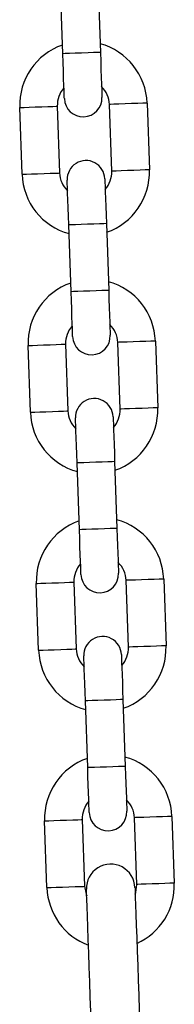
# Model space of a CAD drawing. Units: millimetres. Extents: x 0.1 to 12.5, y 0.6 to 15.3.
# Drawn here: x 7.2 to 7.3, y 11.7 to 11.9 of the extents above; entities that cross this region are included whole.
import ezdxf

# ---------------------------------------------------------------- set-up
doc = ezdxf.new("R2010")
doc.units = ezdxf.units.MM

# ---------------------------------------------------------------- blocks, each defined once
blk = doc.blocks.new('OPSHA_K032')
at = {"color": 7, "linetype": 'Continuous', "lineweight": 25}
for p, q in [((-5617.08728314368, 8075.973938947726), (-5617.087666997592, 8075.984932309199)), ((-5617.081470856349, 8075.98514867406), (-5617.081086883228, 8075.974155312587)), ((-5617.079203614871, 8075.954609161426), (-5617.079587468784, 8075.965602522899)), ((-5617.073391327541, 8075.965818887759), (-5617.073007354419, 8075.954825526286)), ((-5617.093994626682, 8075.954092627574), (-5617.094378480594, 8075.965085989047)), ((-5617.088182220142, 8075.965302353908), (-5617.087798366229, 8075.954308992435)), ((-5617.080102810542, 8075.945972567607), (-5617.079718837421, 8075.934979206134)), ((-5617.085915097873, 8075.934762841273), (-5617.086298951785, 8075.945756202746)), ((-5617.072023281734, 8075.926642781306), (-5617.071639308612, 8075.915649419833)), ((-5617.092626580875, 8075.914916521121), (-5617.093010434787, 8075.925909882594)), ((-5617.086814174335, 8075.926126247455), (-5617.086430320423, 8075.915132885982)), ((-5617.077835569065, 8075.915433054973), (-5617.078219422977, 8075.926426416446)), ((-5617.084547052066, 8075.89558673482), (-5617.084930905979, 8075.906580096294)), ((-5617.078734645526, 8075.906796461154), (-5617.078350791614, 8075.895803099681)), ((-5617.091258535068, 8075.875740414668), (-5617.09164238898, 8075.886733776141)), ((-5617.085446128528, 8075.886950141002), (-5617.085062274616, 8075.875956779529)), ((-5617.076467523258, 8075.87625694852), (-5617.07685137717, 8075.887250190784)), ((-5617.070655116718, 8075.887466674853), (-5617.070271262805, 8075.87647331338)), ((-5617.083179006259, 8075.856410628367), (-5617.083562860172, 8075.867403870631)), ((-5617.077366599719, 8075.867620354701), (-5617.076982745807, 8075.856626993228)), ((-5617.08989394633, 8075.8366642056), (-5617.090277800243, 8075.847657567073)), ((-5617.084081539791, 8075.847873931933), (-5617.083697685878, 8075.83688057046)), ((-5617.07510293452, 8075.837180739451), (-5617.075486788432, 8075.848174100925)), ((-5617.06929064719, 8075.848390465785), (-5617.068906674068, 8075.837397104312))]:
    blk.add_line(p, q, dxfattribs=at)
at = {"color": 8, "linetype": 'Continuous', "lineweight": 25, "flags": 128}
for points in [[(-5617.081086883228, 8075.974155312587), (-5617.081133970897, 8075.974153762866), (-5617.081501969974, 8075.974140888263), (-5617.082193622272, 8075.974116688777), (-5617.083125362079, 8075.974084144641), (-5617.084185013454, 8075.974047189761), (-5617.085244664829, 8075.974010234881), (-5617.086176404636, 8075.973977690745), (-5617.086868056934, 8075.97395349126), (-5617.087236056011, 8075.973940616656), (-5617.08728314368, 8075.973938947726)], [(-5617.073391327541, 8075.965818887759), (-5617.073578128498, 8075.965812331248), (-5617.074116120021, 8075.965793496181), (-5617.074940333049, 8075.965764766742), (-5617.075951466243, 8075.965729480792), (-5617.077027330081, 8075.965691929866), (-5617.078038463275, 8075.965656524707), (-5617.078862676303, 8075.965627795268), (-5617.079400667827, 8075.9656089602), (-5617.079587468784, 8075.965602522899)], [(-5617.094378480594, 8075.965085989047), (-5617.094191679637, 8075.965092545558), (-5617.093653688114, 8075.965111261416), (-5617.092829475086, 8075.965140110065), (-5617.091818341892, 8075.965175396014), (-5617.090742358844, 8075.96521294694), (-5617.08973134486, 8075.96524823289), (-5617.088907131832, 8075.965277081538), (-5617.088369140308, 8075.965295797397), (-5617.088182220142, 8075.965302353908)], [(-5617.093994626682, 8075.954092627574), (-5617.093807706516, 8075.954099184085), (-5617.093269834201, 8075.954118019153), (-5617.092445501964, 8075.954146748591), (-5617.091434487979, 8075.954182034541), (-5617.090358504932, 8075.954219704677), (-5617.089347490947, 8075.954254990626), (-5617.08852315871, 8075.954283720065), (-5617.087985167186, 8075.954302555133), (-5617.087798366229, 8075.954308992435)], [(-5617.073007354419, 8075.954825526286), (-5617.073194274585, 8075.954819088985), (-5617.073732266109, 8075.954800253917), (-5617.074556479137, 8075.954771524478), (-5617.075567493122, 8075.954736119319), (-5617.076643476169, 8075.954698568393), (-5617.077654609363, 8075.954663282443), (-5617.078478822391, 8075.954634553004), (-5617.079016813915, 8075.954615717937), (-5617.079203614871, 8075.954609161426)], [(-5617.080102810542, 8075.945972567607), (-5617.080149779003, 8075.945970898677), (-5617.080517778079, 8075.945958024074), (-5617.081209430377, 8075.945933943797), (-5617.082141289394, 8075.945901399661), (-5617.083200821559, 8075.945864325572), (-5617.084260472934, 8075.945827370692), (-5617.085192331951, 8075.945794826556), (-5617.085883865039, 8075.94577062707), (-5617.086251864116, 8075.945757871677), (-5617.086298951785, 8075.945756202746)], [(-5617.079718837421, 8075.934979206134), (-5617.07976592509, 8075.934977656413), (-5617.080133924167, 8075.93496478181), (-5617.080825576465, 8075.934940582324), (-5617.081757316272, 8075.934908038188), (-5617.082816967647, 8075.934871083308), (-5617.083876619022, 8075.934834009219), (-5617.084808358829, 8075.934801465083), (-5617.085500011127, 8075.934777384807), (-5617.085868010204, 8075.934764510203), (-5617.085915097873, 8075.934762841273)], [(-5617.072023281734, 8075.926642781306), (-5617.072210082691, 8075.926636224795), (-5617.072748074214, 8075.926617389728), (-5617.073572287242, 8075.926588660289), (-5617.074583301227, 8075.926553374339), (-5617.075659284274, 8075.926515823413), (-5617.076670417468, 8075.926480418254), (-5617.077494630496, 8075.926451688815), (-5617.07803262202, 8075.926432853747), (-5617.078219422977, 8075.926426416446)], [(-5617.093010434787, 8075.925909882594), (-5617.09282363383, 8075.925916319896), (-5617.092285642307, 8075.925935154964), (-5617.091461429279, 8075.925964003612), (-5617.090450296085, 8075.925999289561), (-5617.089374313037, 8075.926036840488), (-5617.088363299053, 8075.926072126437), (-5617.087539086025, 8075.926100975085), (-5617.087001094501, 8075.926119690944), (-5617.086814174335, 8075.926126247455)], [(-5617.071639308612, 8075.915649419833), (-5617.071826228778, 8075.915642863322), (-5617.072364101093, 8075.915624147464), (-5617.07318843333, 8075.915595298816), (-5617.074199447315, 8075.915560012866), (-5617.075275430362, 8075.91552246194), (-5617.076286444347, 8075.91548717599), (-5617.077110776584, 8075.915458327342), (-5617.077648768108, 8075.915439611484), (-5617.077835569065, 8075.915433054973)], [(-5617.092626580875, 8075.914916521121), (-5617.092439660709, 8075.914923077632), (-5617.091901669185, 8075.9149419127), (-5617.091077456157, 8075.914970642139), (-5617.090066442172, 8075.915005928088), (-5617.088990459125, 8075.915043479014), (-5617.087979325931, 8075.915078884173), (-5617.087155112903, 8075.915107613612), (-5617.086617121379, 8075.91512644868), (-5617.086430320423, 8075.915132885982)], [(-5617.078734645526, 8075.906796461154), (-5617.078781733196, 8075.906794792224), (-5617.079149732273, 8075.906781917621), (-5617.07984138457, 8075.906757837344), (-5617.080773243587, 8075.906725293208), (-5617.081832775752, 8075.906688219119), (-5617.082892427127, 8075.906651264239), (-5617.083824286144, 8075.906618720103), (-5617.084515819232, 8075.906594520618), (-5617.084883818309, 8075.906581646014), (-5617.084930905979, 8075.906580096294)], [(-5617.078350791614, 8075.895803099681), (-5617.078397879283, 8075.895801430751), (-5617.07876587836, 8075.895788675357), (-5617.079457530658, 8075.895764475871), (-5617.080389270465, 8075.895731931735), (-5617.08144892184, 8075.895694976855), (-5617.082508573215, 8075.895657902766), (-5617.083440313022, 8075.89562535863), (-5617.08413196532, 8075.895601278354), (-5617.084499964397, 8075.89558840375), (-5617.084547052066, 8075.89558673482)], [(-5617.09164238898, 8075.886733776141), (-5617.091455588024, 8075.886740213443), (-5617.0909175965, 8075.886759048511), (-5617.090093264263, 8075.886787777949), (-5617.089082250278, 8075.886823183108), (-5617.08800626723, 8075.886860734035), (-5617.086995253246, 8075.886896019984), (-5617.086170921008, 8075.886924749423), (-5617.085633048694, 8075.886943584491), (-5617.085446128528, 8075.886950141002)], [(-5617.070655116718, 8075.887466674853), (-5617.070842036884, 8075.887460118342), (-5617.071380028407, 8075.887441283275), (-5617.072204241435, 8075.887412553836), (-5617.07321525542, 8075.887377267886), (-5617.074291238468, 8075.887339597751), (-5617.075302371662, 8075.887304311801), (-5617.07612658469, 8075.887275582362), (-5617.076664576213, 8075.887256747294), (-5617.07685137717, 8075.887250190784)], [(-5617.070271262805, 8075.87647331338), (-5617.070458063762, 8075.876466756869), (-5617.070996055286, 8075.876448041011), (-5617.071820387523, 8075.876419192363), (-5617.072831401508, 8075.876383906413), (-5617.073907384555, 8075.876346355487), (-5617.07491839854, 8075.876311069537), (-5617.075742730777, 8075.876282220889), (-5617.076280603092, 8075.876263505031), (-5617.076467523258, 8075.87625694852)], [(-5617.091258535068, 8075.875740414668), (-5617.091071614902, 8075.875746971179), (-5617.090533623378, 8075.875765687038), (-5617.08970941035, 8075.875794535686), (-5617.088698396366, 8075.875829821635), (-5617.087622413318, 8075.875867372562), (-5617.086611280124, 8075.875902658511), (-5617.085787067096, 8075.875931507159), (-5617.085249075572, 8075.875950342227), (-5617.085062274616, 8075.875956779529)], [(-5617.077366599719, 8075.867620354701), (-5617.077413687389, 8075.867618685771), (-5617.077781686466, 8075.867605811168), (-5617.078473338764, 8075.867581611682), (-5617.079405078571, 8075.867549067546), (-5617.080464729946, 8075.867512112666), (-5617.08152438132, 8075.867475157786), (-5617.082456121128, 8075.86744261365), (-5617.083147773425, 8075.867418414165), (-5617.083515772502, 8075.867405539561), (-5617.083562860172, 8075.867403870631)], [(-5617.076982745807, 8075.856626993228), (-5617.077029833476, 8075.856625324298), (-5617.077397832553, 8075.856612568904), (-5617.078089365642, 8075.856588369418), (-5617.079021224658, 8075.856555825282), (-5617.080080876033, 8075.856518870402), (-5617.081140408199, 8075.856481796313), (-5617.082072267215, 8075.856449252177), (-5617.082763919513, 8075.856425171901), (-5617.08313191859, 8075.856412297298), (-5617.083179006259, 8075.856410628367)], [(-5617.090277800243, 8075.847657567073), (-5617.090090999286, 8075.847664123584), (-5617.089553007762, 8075.847682839442), (-5617.088728794734, 8075.84771168809), (-5617.08771766154, 8075.84774697404), (-5617.086641678493, 8075.847784524966), (-5617.085630664508, 8075.847819810916), (-5617.08480645148, 8075.847848659564), (-5617.084268459957, 8075.847867375423), (-5617.084081539791, 8075.847873931933)], [(-5617.06929064719, 8075.848390465785), (-5617.069477448146, 8075.848383909274), (-5617.07001543967, 8075.848365074206), (-5617.070839652698, 8075.848336344768), (-5617.071850785892, 8075.848301058818), (-5617.07292664973, 8075.848263507892), (-5617.073937782924, 8075.848228102733), (-5617.074761995952, 8075.848199373294), (-5617.075299987476, 8075.848180538226), (-5617.075486788432, 8075.848174100925)], [(-5617.068906674068, 8075.837397104312), (-5617.069093594234, 8075.83739066701), (-5617.069631466548, 8075.837371831943), (-5617.070455798786, 8075.837343102504), (-5617.07146681277, 8075.837307697345), (-5617.072542795818, 8075.837270146419), (-5617.073553929012, 8075.837234860469), (-5617.07437814204, 8075.83720613103), (-5617.074916133563, 8075.837187295962), (-5617.07510293452, 8075.837180739451)], [(-5617.08989394633, 8075.8366642056), (-5617.089707026164, 8075.836670762111), (-5617.089169034641, 8075.836689597179), (-5617.088344821613, 8075.836718326617), (-5617.087333807628, 8075.836753612567), (-5617.086257824581, 8075.836791282703), (-5617.085246691387, 8075.836826568652), (-5617.084422478359, 8075.836855298091), (-5617.083884486835, 8075.836874133159), (-5617.083697685878, 8075.83688057046)]]:
    blk.add_lwpolyline(points, dxfattribs=at)
at = {"color": 7, "linetype": 'Continuous', "lineweight": 25, "flags": 128}
for points in [[(-5617.087024936359, 8075.966543441821), (-5617.08702982394, 8075.966685658504), (-5617.087044486682, 8075.967106467296), (-5617.08706844775, 8075.967789894153), (-5617.087100515048, 8075.968709593822), (-5617.087139615695, 8075.969830280353), (-5617.087184319179, 8075.971108799983), (-5617.087232718151, 8075.972496157695), (-5617.08728314368, 8075.973938947726)], [(-5617.081086883228, 8075.974155312587), (-5617.081036576908, 8075.972712522555), (-5617.080988058727, 8075.971325284053), (-5617.080943474452, 8075.970046645213), (-5617.080904254596, 8075.968925958682), (-5617.080872187297, 8075.968006259013), (-5617.080848345439, 8075.967322832156), (-5617.080833682697, 8075.966902023364), (-5617.080828675907, 8075.966759925891)], [(-5617.086298951785, 8075.945756202746), (-5617.086349377315, 8075.947198992778), (-5617.086397776287, 8075.94858635049), (-5617.08644247977, 8075.94986487012), (-5617.086481580417, 8075.950985556651), (-5617.086513766925, 8075.95190525632), (-5617.086537608783, 8075.952588683177), (-5617.086552271526, 8075.953009611178), (-5617.086557278316, 8075.953151708652)], [(-5617.080361017864, 8075.953368073512), (-5617.080356011073, 8075.953225976039), (-5617.080341348331, 8075.952805048038), (-5617.080317506473, 8075.952121621181), (-5617.080285319965, 8075.951201921512), (-5617.080246219318, 8075.950081234981), (-5617.080201635044, 8075.94880271535), (-5617.080153116863, 8075.947415357638), (-5617.080102810542, 8075.945972567607)], [(-5617.085656771343, 8075.927367335368), (-5617.085661778133, 8075.927509432841), (-5617.085676440875, 8075.927930360843), (-5617.085700401943, 8075.9286137877), (-5617.085732469242, 8075.929533487369), (-5617.085771569888, 8075.9306541739), (-5617.085816273372, 8075.93193269353), (-5617.085864672344, 8075.933320051242), (-5617.085915097873, 8075.934762841273)], [(-5617.079718837421, 8075.934979206134), (-5617.079668531101, 8075.933536416102), (-5617.07962001292, 8075.932149058391), (-5617.079575428646, 8075.93087053876), (-5617.079536208789, 8075.929749852229), (-5617.07950414149, 8075.92883015256), (-5617.079480299632, 8075.928146725703), (-5617.079465517681, 8075.927725797702), (-5617.0794606301, 8075.927583700229)], [(-5617.084930905979, 8075.906580096294), (-5617.084981331508, 8075.908022886325), (-5617.08502973048, 8075.909410124827), (-5617.085074433963, 8075.910688763667), (-5617.08511353461, 8075.911809450198), (-5617.085145601909, 8075.912729149867), (-5617.085169562976, 8075.913412576724), (-5617.085184225719, 8075.913833385516), (-5617.0851891133, 8075.913975482989)], [(-5617.078992972057, 8075.914191967059), (-5617.078987965267, 8075.914049869586), (-5617.078973302524, 8075.913628941585), (-5617.078949460666, 8075.912945514728), (-5617.078917274158, 8075.912025815059), (-5617.078878173511, 8075.910905128528), (-5617.078833470027, 8075.909626608897), (-5617.078785071056, 8075.908239251185), (-5617.078734645526, 8075.906796461154)], [(-5617.078350791614, 8075.895803099681), (-5617.078300366084, 8075.89436030965), (-5617.078251967113, 8075.892972951938), (-5617.078207263629, 8075.891694432307), (-5617.078168162982, 8075.890573745776), (-5617.078136095683, 8075.889654046107), (-5617.078112253826, 8075.88897061925), (-5617.078097471874, 8075.888549691249), (-5617.078092584293, 8075.888407593776)], [(-5617.084288725536, 8075.888191228915), (-5617.084293732326, 8075.888333326388), (-5617.084308395069, 8075.88875425439), (-5617.084332236926, 8075.889437681247), (-5617.084364423435, 8075.890357380916), (-5617.084403524082, 8075.891478067447), (-5617.084448227565, 8075.892756587077), (-5617.084496626537, 8075.894143944789), (-5617.084547052066, 8075.89558673482)], [(-5617.083562860172, 8075.867403870631), (-5617.083613285701, 8075.868846660663), (-5617.083661684673, 8075.870234018375), (-5617.083706388156, 8075.871512657214), (-5617.083745488803, 8075.872633343745), (-5617.083777556102, 8075.873553043414), (-5617.08380139796, 8075.874236470271), (-5617.083816179912, 8075.874657279063), (-5617.083821067493, 8075.874799376536)], [(-5617.07762492625, 8075.875015741397), (-5617.07761991946, 8075.874873643924), (-5617.077605256717, 8075.874452835132), (-5617.077581414859, 8075.873769408275), (-5617.077549228351, 8075.872849708606), (-5617.077510127704, 8075.871729022075), (-5617.07746542422, 8075.870450383235), (-5617.077417025249, 8075.869063144733), (-5617.077366599719, 8075.867620354701)], [(-5617.082920679729, 8075.849015122462), (-5617.082925686519, 8075.849157219935), (-5617.082940349262, 8075.849578028728), (-5617.08296419112, 8075.850261455585), (-5617.082996377628, 8075.851181274463), (-5617.083035478275, 8075.852301960994), (-5617.083080181758, 8075.853580480624), (-5617.08312858073, 8075.854967838336), (-5617.083179006259, 8075.856410628367)], [(-5617.076982745807, 8075.856626993228), (-5617.076932320278, 8075.855184203197), (-5617.076883921306, 8075.853796845485), (-5617.076839217822, 8075.852518325854), (-5617.076800117175, 8075.851397639323), (-5617.076768049877, 8075.850477820445), (-5617.076744088809, 8075.849794512797), (-5617.076729426067, 8075.849373584796), (-5617.076724538486, 8075.849231487323)], [(-5617.083697685878, 8075.83688057046), (-5617.083441028278, 8075.835559969951), (-5617.083342799823, 8075.835314041186)], [(-5617.082228789012, 8075.803411489535), (-5617.082235226314, 8075.803595667888), (-5617.0822542998, 8075.804144149829), (-5617.082285771053, 8075.805044537593), (-5617.082328805606, 8075.806276804019), (-5617.082382449787, 8075.807813411761), (-5617.082445511501, 8075.809620147754), (-5617.082516679447, 8075.811656480838), (-5617.082594165485, 8075.813876992274), (-5617.082676419895, 8075.816232090999), (-5617.082761535327, 8075.818669205714), (-5617.082847604434, 8075.821133738566), (-5617.082932719867, 8075.823570853282), (-5617.083014974277, 8075.825925952006), (-5617.083092460315, 8075.828146463443), (-5617.083163628261, 8075.830182796527), (-5617.083226689975, 8075.83198941331), (-5617.083280334155, 8075.833526140262), (-5617.083323368709, 8075.834758406688), (-5617.083354839961, 8075.835658794452), (-5617.083374032657, 8075.836207276393), (-5617.083380469959, 8075.836391454745)], [(-5617.075385341327, 8075.836670642901), (-5617.075378904025, 8075.836486464549), (-5617.07535971133, 8075.835937982608), (-5617.075328240077, 8075.835037594844), (-5617.075285205524, 8075.833805328418), (-5617.075231561344, 8075.832268601466), (-5617.075168499629, 8075.830461984683), (-5617.075097331684, 8075.828425651599), (-5617.075019845645, 8075.826205140163), (-5617.074937591236, 8075.823850041438), (-5617.074852475803, 8075.821412926723), (-5617.074766406696, 8075.81894839387), (-5617.074681291263, 8075.816511279155), (-5617.074599036853, 8075.81415618043), (-5617.074521550815, 8075.811935668994), (-5617.074450382869, 8075.80989933591), (-5617.074387321155, 8075.808092719127), (-5617.074333676975, 8075.806555992175), (-5617.074290642421, 8075.805323725749), (-5617.074259171169, 8075.804423337985), (-5617.074240097682, 8075.803874856044), (-5617.074233660381, 8075.803690677692)], [(-5617.075347671192, 8075.835593229343), (-5617.075266847293, 8075.835845476199), (-5617.07510293452, 8075.837180739451)]]:
    blk.add_lwpolyline(points, dxfattribs=at)
at = {"color": 7, "linetype": 'Continuous', "lineweight": 25}
for centre, radius, start, end in [((-5617.083884894108, 8075.96545241744), 0.01050000000000033, 109.1718151771069, 182.0000000019343), ((-5617.083884894108, 8075.96545241744), 0.01050000000000115, 2.000000001934224, 74.82818481050491), ((-5617.083884894108, 8075.96545241744), 0.004299999999999938, 138.1313356577189, 182.0000000019343), ((-5617.083884894108, 8075.96545241744), 0.004300000000001426, 2.000000001934224, 45.86866431613912), ((-5617.083926773505, 8075.966651686433), 0.003099999999999538, 182.0000000019343, 2.000000001934224), ((-5617.083459120248, 8075.953259849351), 0.003099999999999522, 2.000000001934224, 182.0000000019343), ((-5617.083500999645, 8075.954459118343), 0.01050000000000016, 182.0000000019343, 254.8281848105049), ((-5617.083500999645, 8075.954459118343), 0.00430000000000016, 182.0000000019343, 225.8686643161392), ((-5617.083500999645, 8075.954459118343), 0.00430000000000114, 318.131335657719, 2.000000001934224), ((-5617.083500999645, 8075.954459118343), 0.01050000000000049, 289.171815177107, 2.000000001934224), ((-5617.082516833839, 8075.926276297021), 0.01049999999999972, 2.000000001934224, 74.82818481050491), ((-5617.082516833839, 8075.926276297021), 0.01050000000000023, 109.1718151771069, 182.0000000019343), ((-5617.082516833839, 8075.926276297021), 0.004299999999999635, 138.1313356577189, 182.0000000019343), ((-5617.082516833839, 8075.926276297021), 0.004299999999999507, 2.000000001934224, 45.86866431613912), ((-5617.082558713234, 8075.927475566014), 0.003100000000001324, 182.0000000019343, 2.000000001934224), ((-5617.082091059979, 8075.914083728931), 0.003099999999999538, 2.000000001934224, 182.0000000019343), ((-5617.082132939374, 8075.915282997924), 0.004299999999999938, 318.131335657719, 2.000000001934224), ((-5617.082132939374, 8075.915282997924), 0.0105000000000002, 289.171815177107, 2.000000001934224), ((-5617.082132939374, 8075.915282997924), 0.0105000000000006, 182.0000000019343, 254.8281848105049), ((-5617.082132939374, 8075.915282997924), 0.004299999999999833, 182.0000000019343, 225.8686643161392), ((-5617.081148773567, 8075.887100176602), 0.01050000000000022, 109.1718151771069, 182.0000000019343), ((-5617.081148773567, 8075.887100176602), 0.0105000000000002, 2.000000001934224, 74.82818481050491), ((-5617.081148773567, 8075.887100176602), 0.004299999999999938, 138.1313356577189, 182.0000000019343), ((-5617.081148773567, 8075.887100176602), 0.004300000000001154, 2.000000001934224, 45.86866431613912), ((-5617.081190652963, 8075.888299445594), 0.003099999999999522, 182.0000000019343, 2.000000001934224), ((-5617.080722999707, 8075.874907608512), 0.003099999999999538, 2.000000001934224, 182.0000000019343), ((-5617.080764879104, 8075.876106877505), 0.004299999999999376, 318.131335657719, 2.000000001934224), ((-5617.080764879104, 8075.876106877505), 0.01049999999999949, 289.171815177107, 2.000000001934224), ((-5617.080764879104, 8075.876106877505), 0.0105000000000002, 182.0000000019343, 254.8281848105049), ((-5617.080764879104, 8075.876106877505), 0.004300000000001172, 182.0000000019343, 225.8686643161392), ((-5617.079784203245, 8075.848023995265), 0.01049999999999965, 109.1718151771069, 182.0000000019343), ((-5617.079784203245, 8075.848023995265), 0.01050000000000035, 2.000000001934224, 74.82818481050491), ((-5617.079784203245, 8075.848023995265), 0.004299999999999337, 138.1313356577189, 182.0000000019343), ((-5617.079784203245, 8075.848023995265), 0.004300000000000944, 2.000000001934224, 45.86866431613912), ((-5617.079822592693, 8075.849123325175), 0.003099999999999522, 182.0000000019343, 2.000000001934224), ((-5617.079382859035, 8075.836531000755), 0.004000000000000288, 2.000000001934224, 182.0000000019343), ((-5617.079400308782, 8075.837030696169), 0.0105000000000002, 294.3926878189528, 2.000000001934224), ((-5617.079400308782, 8075.837030696169), 0.01050000000000087, 182.0000000019343, 249.6073122424997)]:
    blk.add_arc(centre, radius, start, end, dxfattribs=at)

msp = doc.modelspace()

# ---------------------------------------------------------------- block references
msp.add_blockref('OPSHA_K032', (5624.331039718949, -8064.085708533695))

doc.saveas('drawing.dxf')
